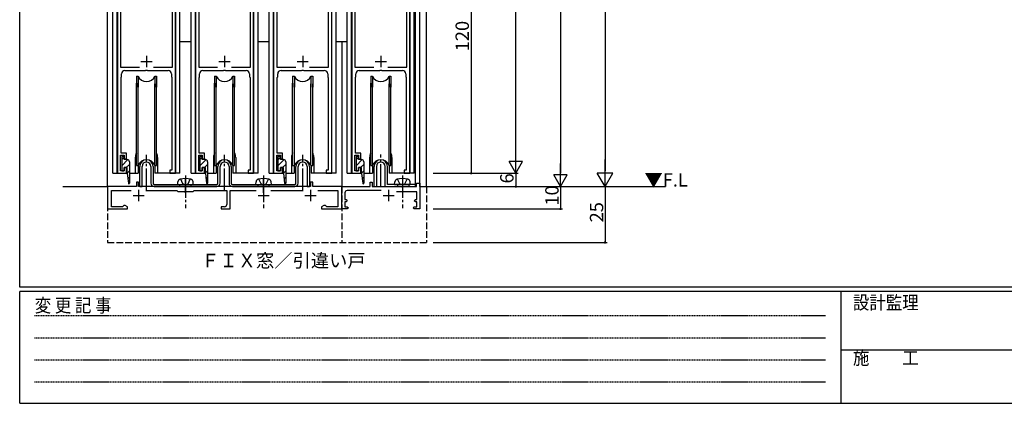
# Model space of a CAD drawing. Extents: x 0 to 1133, y 0 to 806.
# Drawn here: x 4 to 445, y 0 to 172 of the extents above; entities that cross this region are included whole.
import ezdxf

# ---------------------------------------------------------------- set-up
doc = ezdxf.new("R2010")
doc.units = 0
doc.header["$MEASUREMENT"] = 0
for name, pattern in [('HIDDEN', [0.375, 0.25, -0.125]), ('YCENTER_1', [13, 10, -1, 1, -1]), ('YHIDDEN_1', [4, 3, -1])]:
    doc.linetypes.add(name, pattern=pattern)
for name, color, linetype in [('USER1', 3, 'CONTINUOUS'), ('YKK_11', 7, 'CONTINUOUS'), ('YKK_12', 2, 'CONTINUOUS'), ('YKK_13', 4, 'CONTINUOUS'), ('YKK_D', 6, 'CONTINUOUS'), ('YKK_ZWAK', 7, 'CONTINUOUS')]:
    doc.layers.add(name, color=color, linetype=linetype)
doc.styles.get("Standard").update_dxf_attribs({"font": 'ROMANS.SHX', "bigfont": 'EXTFONT.SHX'})
doc.styles.add('YKK_OSSTYLE1', font='romans.shx', dxfattribs={"width": 0.9, "bigfont": 'EXTFONT.SHX'})

# ---------------------------------------------------------------- blocks, each defined once
blk = doc.blocks.new('A201')
at = {"layer": 'YKK_ZWAK', "color": 254, "linetype": 'Continuous'}
for p, q in [((21.000001, 34.999501), (21.000001, 409.99951)), ((571.000014, 34.999501), (21.000001, 34.999501)), ((544.000013, 33.999501), (21.000001, 33.999501)), ((21.000001, 8.9995), (21.000001, 33.999501)), ((205.000005, 33.999501), (205.000005, 8.9995)), ((21.000001, 8.9995), (544.000013, 8.9995))]:
    blk.add_line(p, q, dxfattribs=at)
at = {"layer": 'YKK_ZWAK', "color": 131, "linetype": 'HIDDEN'}
for p, q in [((24.284751, 28.633501), (201.565005, 28.633501)), ((24.284751, 23.684501), (201.565005, 23.684501)), ((24.284751, 18.7355), (201.565005, 18.7355)), ((24.284751, 13.7865), (201.565005, 13.7865))]:
    blk.add_line(p, q, dxfattribs=at)
at = {"layer": 'YKK_ZWAK', "color": 131, "linetype": 'Continuous'}
blk.add_line((205.000005, 21.000001), (297.000007, 21.000001), dxfattribs=at)
at = {"layer": 'YKK_ZWAK', "color": 131, "linetype": 'Continuous', "style": 'YKK_OSSTYLE1', "width": 0.9}
for s, p in [('設計監理', (207.692335, 30.047503)), ('変 更 記 事', (24.367481, 29.394844)), ('施\u3000\u3000工', (207.692335, 17.675001))]:
    blk.add_text(s, height=3, dxfattribs=at).set_placement(p)

msp = doc.modelspace()

# ---------------------------------------------------------------- linework, layer by layer
at = {"layer": 'YKK_11', "color": 0, "linetype": 'ByBlock'}
for p, q in [((47.81, 223), (47.81, 103)), ((73.81, 103), (73.81, 223)), ((82.81, 223), (82.81, 103)), ((108.81, 103), (108.81, 223)), ((117.81, 223), (117.81, 103)), ((143.81, 103), (143.81, 223)), ((152.82, 223), (152.82, 103)), ((178.82, 103), (178.82, 223)), ((49.21, 211.5), (49.21, 150.5)), ((72.41, 150.5), (72.41, 211.5)), ((84.21, 211.5), (84.21, 150.5)), ((107.41, 150.5), (107.41, 211.5)), ((119.21, 211.5), (119.21, 150.5)), ((142.41, 150.5), (142.41, 211.5)), ((154.22, 211.5), (154.22, 150.5)), ((177.42, 150.5), (177.42, 211.5)), ((49.21, 150.5), (57.69, 150.5)), ((63.92, 150.5), (72.41, 150.5)), ((84.21, 150.5), (92.69, 150.5)), ((98.92, 150.5), (107.41, 150.5)), ((119.21, 150.5), (127.69, 150.5)), ((133.92, 150.5), (142.41, 150.5)), ((154.22, 150.5), (162.7, 150.5)), ((168.93, 150.5), (177.42, 150.5)), ((49.41, 145.85), (49.51, 146.03)), ((49.41, 112), (49.41, 145.85)), ((49.51, 146.03), (49.61, 146.2)), ((49.61, 146.2), (49.61, 147.5)), ((51.11, 149), (60.35, 149)), ((60.35, 149), (60.53, 149.12)), ((60.53, 149.12), (61.08, 149.12)), ((61.08, 149.12), (61.26, 149)), ((61.26, 149), (70.51, 149)), ((72.01, 147.5), (72.01, 146.2)), ((72.01, 146.2), (72.11, 146.03)), ((72.11, 146.03), (72.21, 145.85)), ((72.21, 145.85), (72.21, 104.3)), ((84.41, 145.85), (84.51, 146.03)), ((84.41, 112), (84.41, 145.85)), ((84.51, 146.03), (84.61, 146.2)), ((84.61, 146.2), (84.61, 147.5)), ((86.11, 149), (95.35, 149)), ((95.35, 149), (95.53, 149.12)), ((95.53, 149.12), (96.08, 149.12)), ((96.08, 149.12), (96.27, 149)), ((96.27, 149), (105.51, 149)), ((107.01, 147.5), (107.01, 146.2)), ((107.01, 146.2), (107.11, 146.03)), ((107.11, 146.03), (107.21, 145.85)), ((107.21, 145.85), (107.21, 104.3)), ((119.41, 145.85), (119.51, 146.03)), ((119.41, 112), (119.41, 145.85)), ((119.51, 146.03), (119.61, 146.2)), ((119.61, 146.2), (119.61, 147.5)), ((121.11, 149), (130.35, 149)), ((130.35, 149), (130.53, 149.12)), ((130.53, 149.12), (131.08, 149.12)), ((131.08, 149.12), (131.26, 149)), ((131.26, 149), (140.51, 149)), ((142.01, 147.5), (142.01, 146.2)), ((142.01, 146.2), (142.11, 146.03)), ((142.11, 146.03), (142.21, 145.85)), ((142.21, 145.85), (142.21, 104.3)), ((154.42, 145.85), (154.52, 146.03)), ((154.42, 112), (154.42, 145.85)), ((154.52, 146.03), (154.62, 146.2)), ((154.62, 146.2), (154.62, 147.5)), ((156.12, 149), (165.36, 149)), ((165.36, 149), (165.54, 149.12)), ((165.54, 149.12), (166.09, 149.12)), ((166.09, 149.12), (166.27, 149)), ((166.27, 149), (175.52, 149)), ((177.02, 147.5), (177.02, 146.2)), ((177.02, 146.2), (177.12, 146.03)), ((177.12, 146.03), (177.22, 145.85)), ((177.22, 145.85), (177.22, 104.3)), ((49.21, 104), (49.21, 111)), ((49.21, 111), (50.81, 111)), ((51.81, 112), (49.41, 112)), ((50.81, 111), (50.81, 109.5)), ((51.81, 109.5), (51.81, 112)), ((84.21, 104), (84.21, 111)), ((84.21, 111), (85.81, 111)), ((86.81, 112), (84.41, 112)), ((85.81, 111), (85.81, 109.5)), ((86.81, 109.5), (86.81, 112)), ((119.21, 104), (119.21, 111)), ((119.21, 111), (120.81, 111)), ((121.81, 112), (119.41, 112)), ((120.81, 111), (120.81, 109.5)), ((121.81, 109.5), (121.81, 112)), ((154.22, 104), (154.22, 111)), ((154.22, 111), (155.82, 111)), ((156.82, 112), (154.42, 112)), ((155.82, 111), (155.82, 109.5)), ((156.82, 109.5), (156.82, 112)), ((50.81, 109.5), (51.81, 109.5)), ((85.81, 109.5), (86.81, 109.5)), ((120.81, 109.5), (121.81, 109.5)), ((155.82, 109.5), (156.82, 109.5)), ((47.81, 103), (51.81, 103)), ((50.81, 104), (49.21, 104)), ((51.81, 105.5), (50.81, 105.5)), ((50.81, 105.5), (50.81, 104)), ((51.81, 103), (51.81, 105.5)), ((72.21, 104.3), (71.31, 104.3)), ((71.31, 104.3), (71.31, 103)), ((71.31, 103), (73.81, 103)), ((82.81, 103), (86.81, 103)), ((85.81, 104), (84.21, 104)), ((86.81, 105.5), (85.81, 105.5)), ((85.81, 105.5), (85.81, 104)), ((86.81, 103), (86.81, 105.5)), ((107.21, 104.3), (106.31, 104.3)), ((106.31, 104.3), (106.31, 103)), ((106.31, 103), (108.81, 103)), ((117.81, 103), (121.81, 103)), ((120.81, 104), (119.21, 104)), ((121.81, 105.5), (120.81, 105.5)), ((120.81, 105.5), (120.81, 104)), ((121.81, 103), (121.81, 105.5)), ((142.21, 104.3), (141.31, 104.3)), ((141.31, 104.3), (141.31, 103)), ((141.31, 103), (143.81, 103)), ((152.82, 103), (156.82, 103)), ((155.82, 104), (154.22, 104)), ((156.82, 105.5), (155.82, 105.5)), ((155.82, 105.5), (155.82, 104)), ((156.82, 103), (156.82, 105.5)), ((177.22, 104.3), (176.32, 104.3)), ((176.32, 104.3), (176.32, 103)), ((176.32, 103), (178.82, 103)), ((57.31, 99), (56.31, 99)), ((56.31, 99), (56.31, 97)), ((57.31, 97), (57.31, 99)), ((135.31, 99), (134.31, 99)), ((134.31, 99), (134.31, 97)), ((135.31, 97), (135.31, 99)), ((161.01, 97), (161.01, 99)), ((161.01, 99), (162.01, 99)), ((162.01, 99), (162.01, 97)), ((181.81, 97), (181.81, 98.5)), ((181.81, 98.5), (183.31, 98.5)), ((183.31, 98.5), (183.31, 87)), ((56.31, 97), (43.31, 97)), ((43.31, 97), (43.31, 87)), ((45.11, 88), (45.11, 95.2)), ((45.11, 95.2), (54.02, 95.2)), ((77.85, 97), (57.31, 97)), ((60.59, 95.2), (74.41, 95.2)), ((74.41, 95.2), (74.81, 94.8)), ((74.81, 94.8), (81.81, 94.8)), ((78.03, 96.88), (77.85, 97)), ((78.58, 96.88), (78.03, 96.88)), ((78.77, 97), (78.58, 96.88)), ((112.85, 97), (78.77, 97)), ((81.81, 94.8), (82.21, 95.2)), ((82.21, 95.2), (96.81, 95.2)), ((96.81, 95.2), (96.81, 89)), ((98.31, 87), (98.31, 95.2)), ((98.31, 95.2), (110.02, 95.2)), ((113.03, 96.88), (112.85, 97)), ((113.58, 96.88), (113.03, 96.88)), ((113.77, 97), (113.58, 96.88)), ((134.31, 97), (113.77, 97)), ((116.59, 95.2), (131.02, 95.2)), ((148.31, 97), (135.31, 97)), ((137.59, 95.2), (146.51, 95.2)), ((146.51, 95.2), (146.51, 88)), ((148.31, 87), (148.31, 97)), ((148.31, 97), (161.01, 97)), ((148.31, 87), (148.31, 97)), ((149.71, 94.2), (149.71, 91.2)), ((166.02, 95.2), (150.71, 95.2)), ((162.01, 97), (175.05, 97)), ((181.91, 94.6), (172.84, 94.6)), ((175.05, 97), (175.23, 96.88)), ((175.23, 96.88), (175.78, 96.88)), ((175.78, 96.88), (175.97, 97)), ((175.97, 97), (181.81, 97)), ((181.91, 91.2), (181.91, 94.6)), ((50.31, 88.3), (50.01, 88)), ((50.61, 88.6), (50.31, 88.3)), ((51.27, 88.6), (50.61, 88.6)), ((52.31, 88), (51.27, 88.6)), ((140.35, 88.6), (139.31, 88)), ((141.01, 88.6), (140.35, 88.6)), ((141.31, 88.3), (141.01, 88.6)), ((141.61, 88), (141.31, 88.3)), ((149.71, 91.2), (150.31, 91.2)), ((150.31, 90.2), (149.71, 90.2)), ((149.71, 90.2), (149.71, 88)), ((150.31, 91.2), (150.81, 90.7)), ((150.81, 90.7), (150.31, 90.2)), ((180.81, 90.7), (181.31, 91.2)), ((181.31, 90.2), (180.81, 90.7)), ((181.31, 91.2), (181.91, 91.2)), ((181.91, 90.2), (181.31, 90.2)), ((181.91, 88), (181.91, 90.2)), ((43.31, 87), (52.31, 87)), ((50.01, 88), (45.11, 88)), ((52.31, 87), (52.31, 88)), ((95.81, 88), (94.31, 88)), ((94.31, 88), (94.31, 87)), ((94.31, 87), (98.31, 87)), ((139.31, 88), (139.31, 87)), ((139.31, 87), (148.31, 87)), ((146.51, 88), (141.61, 88)), ((150.81, 87), (148.31, 87)), ((149.71, 88), (150.81, 88)), ((150.81, 88), (151.31, 87.5)), ((151.31, 87.5), (150.81, 87)), ((180.31, 87.5), (180.81, 88)), ((180.81, 87), (180.31, 87.5)), ((180.81, 88), (181.91, 88)), ((183.31, 87), (180.81, 87))]:
    msp.add_line(p, q, dxfattribs=at)
at = {"layer": 'YKK_11', "color": 2}
for p, q in [((60.81, 155.5), (60.81, 150.5)), ((95.81, 155.5), (95.81, 150.5)), ((130.81, 155.5), (130.81, 150.5)), ((165.82, 155.5), (165.82, 150.5)), ((58.31, 153), (63.31, 153)), ((93.31, 153), (98.31, 153)), ((128.31, 153), (133.31, 153)), ((163.32, 153), (168.32, 153)), ((54.81, 93), (59.81, 93)), ((57.31, 95.5), (57.31, 90.5)), ((110.81, 93), (115.81, 93)), ((113.31, 95.5), (113.31, 90.5)), ((131.81, 93), (136.81, 93)), ((134.31, 95.5), (134.31, 90.5)), ((166.81, 93), (171.81, 93)), ((169.31, 95.5), (169.31, 90.5))]:
    msp.add_line(p, q, dxfattribs=at)
at = {"layer": 'YKK_11', "color": 0, "linetype": 'ByBlock'}
for centre, radius, start, end in [((51.11, 147.5), 1.5, 90, 180), ((70.51, 147.5), 1.5, 0, 90), ((86.11, 147.5), 1.5, 90, 180), ((105.51, 147.5), 1.5, 0, 90), ((121.11, 147.5), 1.5, 90, 180), ((140.51, 147.5), 1.5, 0, 90), ((156.12, 147.5), 1.5, 90, 180), ((175.52, 147.5), 1.5, 0, 90), ((150.71, 94.2), 1, 90, 180), ((95.81, 89), 1, 270, 360)]:
    msp.add_arc(centre, radius, start, end, dxfattribs=at)
at = {"layer": 'YKK_12'}
for p, q in [((43.31, 97), (43.31, 292.5)), ((45.81, 103), (45.81, 292.5)), ((75.81, 103), (75.81, 292.5)), ((80.81, 103), (80.81, 292.5)), ((110.81, 103), (110.81, 292.5)), ((115.8, 103), (115.8, 292.5)), ((145.8, 103), (145.8, 292.5)), ((150.81, 103), (150.81, 292.5)), ((180.81, 103), (180.81, 292.5)), ((181.31, 97), (181.31, 292.5)), ((183.31, 97), (183.31, 292.5)), ((186.31, 97), (186.31, 292.5)), ((55.81, 110), (55.81, 103)), ((65.81, 110), (65.81, 103)), ((90.81, 110), (90.81, 103)), ((100.81, 110), (100.81, 103)), ((125.81, 110), (125.81, 103)), ((135.81, 110), (135.81, 103)), ((160.82, 110), (160.82, 103)), ((170.82, 110), (170.82, 103)), ((53.21, 103), (55.81, 103)), ((75.81, 103), (65.81, 103)), ((88.21, 103), (90.81, 103)), ((110.81, 103), (100.81, 103)), ((123.21, 103), (125.81, 103)), ((145.81, 103), (135.81, 103)), ((158.22, 103), (160.82, 103)), ((180.82, 103), (170.82, 103))]:
    msp.add_line(p, q, dxfattribs=at)
at = {"layer": 'YKK_12', "linetype": 'Continuous'}
for p, q in [((47.71, 103), (47.71, 223)), ((73.91, 103), (73.91, 223)), ((82.71, 103), (82.71, 223)), ((108.91, 103), (108.91, 223)), ((117.7, 103), (117.7, 223)), ((143.91, 103), (143.91, 223)), ((152.71, 103), (152.71, 223)), ((178.92, 103), (178.92, 223)), ((148.31, 161.98), (148.31, 97)), ((45.81, 103), (52.21, 103)), ((53.21, 103), (55.65, 103)), ((53.21, 103), (55.65, 103)), ((75.81, 103), (65.65, 103)), ((80.81, 103), (87.21, 103)), ((88.41, 103), (90.65, 103)), ((110.81, 103), (100.65, 103)), ((115.8, 103), (122.21, 103)), ((123.41, 103), (125.65, 103)), ((145.8, 103), (135.65, 103)), ((150.81, 103), (157.22, 103)), ((158.22, 103), (160.66, 103)), ((180.81, 103), (170.66, 103)), ((23.31, 97), (43.31, 97)), ((183.31, 97), (293.44, 97))]:
    msp.add_line(p, q, dxfattribs=at)
at = {"layer": 'YKK_12', "linetype": 'YHIDDEN_1'}
for p, q in [((43.31, 97), (43.31, 72)), ((148.31, 97), (148.31, 72)), ((186.31, 97), (186.31, 72)), ((45.31, 87), (47.05, 87)), ((43.31, 72), (186.31, 72))]:
    msp.add_line(p, q, dxfattribs=at)
at = {"layer": 'YKK_12'}
for centre, start, end in [((60.81, 110), 154.1581, 180), ((60.81, 110), 0, 25.8419), ((95.81, 110), 154.1581, 180), ((95.81, 110), 0, 25.8419), ((130.81, 110), 154.1581, 180), ((130.81, 110), 0, 25.8419), ((165.82, 110), 154.1581, 180), ((165.82, 110), 0, 25.8419)]:
    msp.add_arc(centre, 5, start, end, dxfattribs=at)
at = {"layer": 'YKK_13', "linetype": 'Continuous'}
for p, q in [((75.8, 161.98), (80.8, 161.98)), ((110.8, 161.98), (115.8, 161.98)), ((145.8, 161.98), (150.81, 161.98)), ((49.71, 109.09), (50.81, 110.19)), ((49.71, 106.26), (52.5, 109.06)), ((51.77, 105.5), (53.21, 106.93)), ((84.71, 109.09), (85.81, 110.19)), ((84.71, 106.26), (87.5, 109.06)), ((86.77, 105.5), (88.21, 106.93)), ((119.71, 109.09), (120.81, 110.19)), ((119.71, 106.26), (122.5, 109.06)), ((121.77, 105.5), (123.21, 106.93)), ((154.72, 109.09), (155.82, 110.19)), ((154.72, 106.26), (157.51, 109.06)), ((156.78, 105.5), (158.22, 106.93)), ((50.37, 104.1), (50.81, 104.53)), ((52.21, 103.1), (53.21, 104.1)), ((85.37, 104.1), (85.81, 104.53)), ((87.21, 103.1), (88.21, 104.1)), ((120.37, 104.1), (120.81, 104.53)), ((122.21, 103.1), (123.21, 104.1)), ((155.38, 104.1), (155.82, 104.53)), ((157.22, 103.1), (158.22, 104.1)), ((52.47, 100.54), (53.21, 101.27)), ((87.47, 100.54), (88.21, 101.27)), ((122.47, 100.54), (123.21, 101.27)), ((157.48, 100.54), (158.22, 101.27))]:
    msp.add_line(p, q, dxfattribs=at)
at = {"layer": 'YKK_13'}
for p, q in [((56.31, 146.5), (57.11, 146.5)), ((56.31, 146.5), (56.31, 141.5)), ((57.11, 146.5), (57.11, 141.5)), ((64.51, 146.5), (65.31, 146.5)), ((64.51, 146.5), (64.51, 141.5)), ((65.31, 146.5), (65.31, 141.5)), ((91.31, 146.5), (92.11, 146.5)), ((91.31, 146.5), (91.31, 141.5)), ((92.11, 146.5), (92.11, 141.5)), ((99.51, 146.5), (100.31, 146.5)), ((99.51, 146.5), (99.51, 141.5)), ((100.31, 146.5), (100.31, 141.5)), ((126.31, 146.5), (127.11, 146.5)), ((126.31, 146.5), (126.31, 141.5)), ((127.11, 146.5), (127.11, 141.5)), ((134.51, 146.5), (135.31, 146.5)), ((134.51, 146.5), (134.51, 141.5)), ((135.31, 146.5), (135.31, 141.5)), ((161.32, 146.5), (162.12, 146.5)), ((161.32, 146.5), (161.32, 141.5)), ((162.12, 146.5), (162.12, 141.5)), ((169.52, 146.5), (170.32, 146.5)), ((169.52, 146.5), (169.52, 141.5)), ((170.32, 146.5), (170.32, 141.5)), ((56.31, 106.5), (56.31, 143.24)), ((57.11, 106.5), (57.11, 143.24)), ((64.51, 106.5), (64.51, 143)), ((65.31, 106.5), (65.31, 143)), ((91.31, 106.5), (91.31, 143.24)), ((92.11, 106.5), (92.11, 143.24)), ((99.51, 106.5), (99.51, 143)), ((100.31, 106.5), (100.31, 143)), ((126.31, 106.5), (126.31, 143.24)), ((127.11, 106.5), (127.11, 143.24)), ((134.51, 106.5), (134.51, 143)), ((135.31, 106.5), (135.31, 143)), ((161.32, 106.5), (161.32, 143.24)), ((162.12, 106.5), (162.12, 143.24)), ((169.52, 106.5), (169.52, 143)), ((170.32, 106.5), (170.32, 143)), ((56.31, 106.5), (57.11, 106.5)), ((57.06, 106.5), (57.06, 103)), ((57.81, 97), (57.81, 106)), ((58.81, 97), (58.81, 106)), ((62.81, 106), (62.81, 98.5)), ((63.81, 106), (63.81, 98.5)), ((64.51, 106.5), (65.31, 106.5)), ((64.56, 106.5), (64.56, 103)), ((91.31, 106.5), (92.11, 106.5)), ((92.06, 106.5), (92.06, 103)), ((92.81, 98.5), (92.81, 106)), ((93.81, 98.5), (93.81, 106)), ((97.81, 106), (97.81, 98.5)), ((98.81, 106), (98.81, 98.5)), ((99.51, 106.5), (100.31, 106.5)), ((99.56, 106.5), (99.56, 103)), ((126.31, 106.5), (127.11, 106.5)), ((127.06, 106.5), (127.06, 103)), ((127.81, 98.5), (127.81, 106)), ((128.81, 98.5), (128.81, 106)), ((132.81, 106), (132.81, 97)), ((133.81, 106), (133.81, 97)), ((134.51, 106.5), (135.31, 106.5)), ((134.56, 106.5), (134.56, 103)), ((161.32, 106.5), (162.12, 106.5)), ((162.07, 106.5), (162.07, 103)), ((162.82, 97), (162.82, 106)), ((163.82, 106), (163.82, 97)), ((167.82, 97), (167.82, 106)), ((168.82, 98), (168.82, 106)), ((169.52, 106.5), (170.32, 106.5)), ((169.57, 106.5), (169.57, 103)), ((55.81, 103), (57.06, 103)), ((65.81, 103), (64.56, 103)), ((90.81, 103), (92.06, 103)), ((100.81, 103), (99.56, 103)), ((125.81, 103), (127.06, 103)), ((135.81, 103), (134.56, 103)), ((160.82, 103), (162.07, 103)), ((170.82, 103), (169.57, 103)), ((64.31, 98), (92.31, 98)), ((74.81, 98), (74.9, 99.12)), ((74.81, 98), (81.81, 98)), ((81.81, 98), (81.71, 99.12)), ((99.31, 98), (127.31, 98)), ((109.81, 98), (109.9, 99.12)), ((109.81, 98), (116.81, 98)), ((116.81, 98), (116.71, 99.12)), ((181.62, 98), (168.82, 98)), ((172.01, 98), (172.1, 99.12)), ((172.01, 98), (179.01, 98)), ((179.01, 98), (178.91, 99.12)), ((181.62, 97), (181.62, 98)), ((57.81, 97), (58.81, 97)), ((64.31, 97), (92.31, 97)), ((99.31, 97), (127.31, 97)), ((132.81, 97), (133.81, 97)), ((162.82, 97), (163.82, 97)), ((167.82, 97), (181.62, 97))]:
    msp.add_line(p, q, dxfattribs=at)
at = {"layer": 'YKK_13', "linetype": 'ByBlock'}
for p, q in [((50.81, 110.5), (49.71, 110.5)), ((49.71, 110.5), (49.71, 104.1)), ((50.81, 109.1), (50.81, 110.5)), ((85.81, 110.5), (84.71, 110.5)), ((84.71, 110.5), (84.71, 104.1)), ((85.81, 109.1), (85.81, 110.5)), ((120.81, 110.5), (119.71, 110.5)), ((119.71, 110.5), (119.71, 104.1)), ((120.81, 109.1), (120.81, 110.5)), ((155.82, 110.5), (154.72, 110.5)), ((154.72, 110.5), (154.72, 104.1)), ((155.82, 109.1), (155.82, 110.5)), ((52.21, 109.1), (50.81, 109.1)), ((53.21, 108.1), (53.21, 98.55)), ((87.21, 109.1), (85.81, 109.1)), ((88.21, 108.1), (88.21, 98.55)), ((122.21, 109.1), (120.81, 109.1)), ((123.21, 108.1), (123.21, 98.55)), ((157.22, 109.1), (155.82, 109.1)), ((158.22, 108.1), (158.22, 98.55)), ((49.71, 104.1), (50.81, 104.1)), ((50.81, 104.1), (50.81, 105.5)), ((50.81, 105.5), (52.21, 105.5)), ((52.21, 102.8), (52.21, 105.5)), ((52.21, 102.8), (52.71, 98.52)), ((84.71, 104.1), (85.81, 104.1)), ((85.81, 104.1), (85.81, 105.5)), ((85.81, 105.5), (87.21, 105.5)), ((87.21, 102.8), (87.21, 105.5)), ((87.21, 102.8), (87.71, 98.52)), ((119.71, 104.1), (120.81, 104.1)), ((120.81, 104.1), (120.81, 105.5)), ((120.81, 105.5), (122.21, 105.5)), ((122.21, 102.8), (122.21, 105.5)), ((122.21, 102.8), (122.71, 98.52)), ((154.72, 104.1), (155.82, 104.1)), ((155.82, 104.1), (155.82, 105.5)), ((155.82, 105.5), (157.22, 105.5)), ((157.22, 102.8), (157.22, 105.5)), ((157.22, 102.8), (157.72, 98.52))]:
    msp.add_line(p, q, dxfattribs=at)
at = {"layer": 'YKK_13', "linetype": 'YCENTER_1'}
for p, q in [((60.81, 95.16), (60.81, 111.17)), ((95.81, 95.16), (95.81, 111.17)), ((130.81, 95.16), (130.81, 111.17)), ((165.82, 97), (165.82, 111.32)), ((78.31, 102.03), (78.31, 87.34)), ((113.31, 102.03), (113.31, 87.34)), ((175.51, 102.03), (175.51, 87.34)), ((78.31, 94.21), (78.31, 100.79)), ((113.31, 94.21), (113.31, 100.79)), ((175.51, 99.56), (175.51, 95.57))]:
    msp.add_line(p, q, dxfattribs=at)
at = {"layer": 'YKK_13', "linetype": 'YHIDDEN_1'}
for p, q in [((75.81, 97), (75.81, 98)), ((77.16, 98.31), (76.15, 100.34)), ((78.31, 97.7), (77.16, 98.31)), ((78.31, 97.7), (79.45, 98.31)), ((79.45, 98.31), (80.46, 100.34)), ((80.81, 97), (80.81, 98)), ((110.81, 97), (110.81, 98)), ((112.16, 98.31), (111.15, 100.34)), ((113.31, 97.7), (112.16, 98.31)), ((113.31, 97.7), (114.45, 98.31)), ((114.45, 98.31), (115.46, 100.34)), ((115.81, 97), (115.81, 98)), ((173.32, 98), (173.32, 97)), ((174.36, 98.31), (173.35, 100.34)), ((175.51, 97.7), (174.36, 98.31)), ((175.51, 97.7), (176.65, 98.31)), ((176.65, 98.31), (177.66, 100.34)), ((178.32, 98), (178.32, 97))]:
    msp.add_line(p, q, dxfattribs=at)
at = {"layer": 'YKK_13'}
for centre, radius, start, end in [((60.81, 148), 4, 202.3316, 337.6684), ((95.81, 148), 4, 202.3316, 337.6684), ((130.81, 148), 4, 202.3316, 337.6684), ((165.82, 148), 4, 202.3316, 337.6684), ((60.81, 105), 4, 22.3316, 157.6684), ((60.81, 106), 3, 0, 180), ((60.81, 106), 2, 0, 180), ((95.81, 105), 4, 22.3316, 157.6684), ((95.81, 106), 3, 0, 180), ((95.81, 106), 2, 0, 180), ((130.81, 105), 4, 22.3316, 157.6684), ((130.81, 106), 3, 0, 180), ((130.81, 106), 2, 0, 180), ((165.82, 105), 4, 22.3316, 157.6684), ((165.82, 106), 3, 0, 180), ((165.82, 106), 2, 0, 180), ((64.31, 98.5), 1.5, 180, 270), ((64.31, 98.5), 0.5, 180, 270), ((76.2, 99.01), 1.3, 105.8809, 175), ((78.31, 91.6), 9, 74.1191, 105.8809), ((80.41, 99.01), 1.3, 5, 74.1191), ((92.31, 98.5), 1.5, 270, 0), ((92.31, 98.5), 0.5, 270, 0), ((99.31, 98.5), 1.5, 180, 270), ((99.31, 98.5), 0.5, 180, 270), ((111.2, 99.01), 1.3, 105.8809, 175), ((113.31, 91.6), 9, 74.1191, 105.8809), ((115.41, 99.01), 1.3, 5, 74.1191), ((127.31, 98.5), 0.5, 270, 0), ((127.31, 98.5), 1.5, 270, 0), ((173.4, 99.01), 1.3, 105.8809, 175), ((175.51, 91.6), 9, 74.1191, 105.8809), ((177.61, 99.01), 1.3, 5, 74.1191)]:
    msp.add_arc(centre, radius, start, end, dxfattribs=at)
at = {"layer": 'YKK_13', "linetype": 'ByBlock'}
for centre, radius, start, end in [((52.21, 108.1), 1, 0, 90), ((87.21, 108.1), 1, 0, 90), ((122.21, 108.1), 1, 0, 90), ((157.22, 108.1), 1, 0, 90), ((52.96, 98.55), 0.25, 186.687, 0), ((87.96, 98.55), 0.25, 186.687, 0), ((122.96, 98.55), 0.25, 186.687, 0), ((157.97, 98.55), 0.25, 186.687, 0)]:
    msp.add_arc(centre, radius, start, end, dxfattribs=at)
at = {"layer": 'YKK_D'}
for p, q in [((266.31, 590), (266.31, 104)), ((226.31, 109), (226.31, 419)), ((246.31, 411), (246.31, 103)), ((206.31, 223), (206.31, 103)), ((226.31, 103), (226.31, 113.39)), ((226.31, 103), (223.31, 108.2)), ((229.31, 108.2), (223.31, 108.2)), ((226.31, 103), (229.31, 108.2)), ((246.31, 97), (246.31, 107.39)), ((266.31, 97), (266.31, 109.12)), ((189.31, 103), (207.31, 103)), ((189.31, 103), (227.31, 103)), ((189.31, 103), (227.31, 103)), ((226.31, 103), (226.31, 97)), ((246.31, 97), (243.31, 102.2)), ((249.31, 102.2), (243.31, 102.2)), ((246.31, 97), (249.31, 102.2)), ((266.31, 97), (262.81, 103.06)), ((269.81, 103.06), (262.81, 103.06)), ((266.31, 97), (269.81, 103.06)), ((189.31, 97), (247.31, 97)), ((189.31, 97), (227.31, 97)), ((189.31, 97), (247.31, 97)), ((189.31, 97), (267.31, 97)), ((189.31, 97), (267.31, 97)), ((246.31, 97), (246.31, 87)), ((266.31, 97), (266.31, 72)), ((189.31, 87), (247.31, 87)), ((189.31, 72), (267.31, 72))]:
    msp.add_line(p, q, dxfattribs=at)
at = {"layer": 'YKK_D', "linetype": 'ByBlock', "const_width": 0.85}
for points in [[(206.31, 103.11, 1), (206.31, 102.89, 1)], [(226.31, 97.11, 1), (226.31, 96.89, 1)], [(246.31, 87.11, 1), (246.31, 86.89, 1)], [(266.31, 72.11, 1), (266.31, 71.89, 1)]]:
    msp.add_lwpolyline(points, format="xyb", close=True, dxfattribs=at)

# ---------------------------------------------------------------- block references
at = {"layer": 'YKK_ZWAK', "xscale": 2, "yscale": 2, "zscale": 2}
msp.add_blockref('A201', (-38, -18), dxfattribs=at)

# ---------------------------------------------------------------- texts
at = {"layer": 'USER1'}
msp.add_text('ＦＩＸ窓／引違い戸', height=6, dxfattribs=at).set_placement((85.36, 60.9))
at = {"layer": 'YKK_12'}
msp.add_text('▼F.L', height=6, dxfattribs=at).set_placement((283.97, 97))
at = {"layer": 'YKK_D'}
for s, p in [('120', (205.31, 157.56)), ('6', (225.31, 98.4)), ('10', (245.51, 88.48)), ('25', (265.51, 80.98))]:
    msp.add_text(s, height=6, rotation=90, dxfattribs=at).set_placement(p)

doc.saveas('drawing.dxf')
